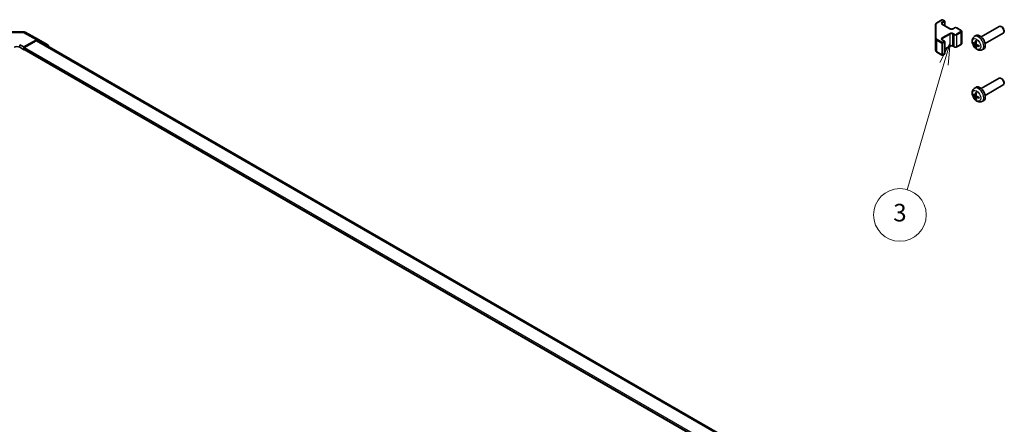
# Model space of a CAD drawing. Units: millimetres. Extents: x 65 to 8728, y 36 to 1441.
# Drawn here: x 435 to 940, y 426 to 634 of the extents above; entities that cross this region are included whole.
import ezdxf

# ---------------------------------------------------------------- set-up
doc = ezdxf.new("R2010")
doc.units = ezdxf.units.MM
doc.header["$LTSCALE"] = 4.5
doc.layers.add('Symbol (TK)', color=100, linetype='Continuous', lineweight=18, true_color=0x00ff3f)
doc.layers.add('Visible (ISO)', color=7, linetype='Continuous', lineweight=35)
doc.layers.add('Visible Narrow (ISO)', color=7, linetype='Continuous', lineweight=25)
doc.styles.add('Note Text (TK2)', font='txt')

# ---------------------------------------------------------------- blocks, each defined once
blk = doc.blocks.new('バルーン4')
at = {"layer": 'Symbol (TK)', "color": 100, "true_color": 0x00ff40}
for p, q in [((202.63, 138.24), (201.45, 135.98)), ((201.93, 135.84), (202.63, 138.24)), ((202.41, 135.7), (202.63, 138.24)), ((201.93, 135.84), (197.75, 121.48))]:
    blk.add_line(p, q, dxfattribs=at)
at = {"layer": 'Symbol (TK)'}
blk.add_circle((196.91, 118.61), 3, dxfattribs=at)
at = {"layer": 'Symbol (TK)', "color": 7, "insert": (196.91, 118.61), "char_height": 2, "attachment_point": 5, "style": 'Note Text (TK2)'}
blk.add_mtext('3', dxfattribs=at)

msp = doc.modelspace()

# ---------------------------------------------------------------- linework, layer by layer
at = {"layer": 'Visible (ISO)'}
for p, q in [((904.4131, 631.4298), (904.4131, 624.2215)), ((905.061, 632.3837), (907.6572, 633.8826)), ((907.8158, 631.5964), (911.7756, 629.3102)), ((907.9572, 633.8826), (908.9472, 633.311)), ((909.0972, 630.8566), (909.0972, 633.0512)), ((429.9859, 627.6255), (436.5782, 627.6919)), ((437.5456, 627.4535), (444.4063, 623.7642)), ((913.3141, 629.3102), (913.9505, 629.6776)), ((915.2404, 629.6776), (917.5032, 628.3712)), ((917.8582, 621.7836), (917.8582, 627.8257)), ((927.7877, 625.0872), (937.0656, 630.4438)), ((929.7877, 621.6231), (939.0656, 626.9797)), ((938.3691, 630.1696), (938.0653, 630.3449)), ((939.4799, 628.2456), (939.4798, 627.8949)), ((434.8183, 621.0935), (436.9396, 619.9115)), ((436.9396, 619.9115), (443.424, 623.6553)), ((443.2127, 623.1251), (437.2931, 619.7074)), ((444.2127, 623.2242), (835.3758, 397.386)), ((444.4239, 623.7544), (449.2534, 620.9661)), ((904.4131, 624.2215), (904.4131, 618.1794)), ((907.8158, 623.5131), (908.9472, 622.8599)), ((909.0972, 616.558), (909.0972, 622.6001)), ((915.2404, 619.9316), (917.5032, 621.238)), ((924.2361, 625.2304), (924.9357, 625.7412)), ((924.5354, 621.6939), (925.2029, 621.9893)), ((925.2229, 620.5032), (925.8124, 620.9335)), ((436.9396, 618.5235), (434.8183, 619.7482)), ((436.9396, 619.9115), (436.9396, 618.5235)), ((436.9396, 619.095), (436.9396, 618.9317)), ((436.9396, 618.5235), (437.1467, 618.6431)), ((437.0431, 618.7029), (828.6767, 392.5931)), ((905.061, 617.2256), (907.6572, 615.7266)), ((907.9572, 615.7266), (908.9472, 616.2982)), ((909.0972, 618.7526), (911.7756, 620.299)), ((913.3141, 620.299), (913.9505, 619.9316)), ((928.1359, 618.4756), (928.9281, 618.8262)), ((927.7877, 598.551), (937.0656, 603.9077)), ((938.3691, 603.6335), (938.0653, 603.8088)), ((939.4799, 601.7095), (939.4798, 601.3587)), ((924.2361, 598.6943), (924.9357, 599.205)), ((929.7877, 595.0869), (939.0656, 600.4436)), ((924.5354, 595.1577), (925.2029, 595.4531)), ((925.2229, 593.9671), (925.8124, 594.3974)), ((928.1359, 591.9395), (928.9281, 592.2901))]:
    msp.add_line(p, q, dxfattribs=at)
for centre, radius, start, end in [((907.8072, 633.6228), 0.3, 60, 120), ((908.7972, 633.0512), 0.3, 0, 60), ((436.5984, 625.692), 2, 61.731699, 90.577389), ((908.7972, 622.6001), 0.3, 0, 60), ((908.7972, 616.558), 0.3, 300, 0), ((907.8072, 615.9864), 0.3, 240, 300)]:
    msp.add_arc(centre, radius, start, end, dxfattribs=at)
for centre, major_axis, ratio, start_param, end_param in [((927.0556, 622.3551), (-2, 3.4641), 0.57735027, 3.0796893, 6.34508866), ((938.0656, 628.7117), (-1, 1.7321), 0.57735027, 3.14159264, 6.28318531), ((938.3693, 628.8871), (-0.7853, 1.3602), 0.57735027, 3.92675802, 5.49801994), ((443.2127, 621.4921), (1, 1.7321), 0.57735027, 0, 0.78539816), ((443.4236, 622.0219), (1.0003, 1.7326), 0.57717444, 0, 0.78524587), ((448.2531, 619.2336), (1.0003, 1.7326), 0.57717444, 5.51284541, 6.28318531), ((929.4562, 623.6212), (-6.4957, 0.1911), 0.49462411, 0.45484759, 0.69383188), ((929.4562, 623.8493), (6.4948, 0.2196), 0.65417299, 3.55978145, 3.79876575), ((929.5499, 623.6753), (-3.9094, -5.191), 0.59526289, 5.2229706, 5.46195489), ((929.3524, 623.7893), (2.5666, 5.9702), 0.55353421, 1.94328958, 2.18227387), ((929.4461, 623.6271), (-6.4536, 0.7624), 0.55353421, 0.95931878, 1.19830308), ((433.404, 618.9317), (-2, 0), 0.57735027, 3.92699082, 5.49778714), ((437.2931, 619.2992), (-0.25, -0.433), 0.57735027, 3.92699082, 5.49778714), ((437.2931, 619.1359), (-0.25, -0.433), 0.57735027, 5.49778714, 6.28318531), ((929.5499, 623.687), (-3.4375, -5.5149), 0.65417299, 5.62601221, 5.86499651), ((929.3524, 623.801), (3.0824, 5.721), 0.49462411, 2.44776077, 2.68674507), ((929.4461, 623.8551), (6.4503, 0.7902), 0.59526289, 3.96282307, 4.20180736), ((938.0656, 602.1756), (-1, 1.7321), 0.57735027, 3.14159265, 6.28318531), ((938.3693, 602.351), (-0.7853, 1.3602), 0.57735027, 3.92675802, 5.49801994), ((929.4562, 597.0851), (-6.4957, 0.1911), 0.49462411, 0.45484759, 0.69383188), ((929.5499, 597.1392), (-3.9094, -5.191), 0.59526289, 5.2229706, 5.46195489), ((927.0556, 595.819), (-2, 3.4641), 0.57735027, 3.0796893, 6.34508866), ((929.3524, 597.2532), (2.5666, 5.9702), 0.55353421, 1.94328958, 2.18227387), ((929.4562, 597.3131), (6.4948, 0.2196), 0.65417299, 3.55978145, 3.79876575), ((929.5499, 597.1509), (-3.4375, -5.5149), 0.65417299, 5.62601221, 5.86499651), ((929.3524, 597.2649), (3.0824, 5.721), 0.49462411, 2.44776077, 2.68674507), ((929.4461, 597.091), (-6.4536, 0.7624), 0.55353421, 0.95931878, 1.19830308), ((929.4461, 597.319), (6.4503, 0.7902), 0.59526289, 3.96282307, 4.20180736)]:
    msp.add_ellipse(centre, major_axis=major_axis, ratio=ratio, start_param=start_param, end_param=end_param, dxfattribs=at)
for points, knots in [([(904.4131, 631.4298), (904.4131, 631.5084), (904.4239, 631.587), (904.4655, 631.7385), (904.4962, 631.8115), (904.5736, 631.9491), (904.6203, 632.0137), (904.7266, 632.1342), (904.7862, 632.19), (904.9161, 632.2932), (904.9863, 632.3405), (905.061, 632.3837)], [0.785398163, 0.785398163, 0.785398163, 0.785398163, 0.942477796, 0.942477796, 1.099557429, 1.099557429, 1.256637061, 1.256637061, 1.413716694, 1.413716694, 1.570796327, 1.570796327, 1.570796327, 1.570796327]), ([(907.585, 631.8673), (907.585, 631.8552), (907.5866, 631.8431), (907.5941, 631.8155), (907.6003, 631.8), (907.6199, 631.765), (907.6335, 631.7456), (907.6698, 631.7045), (907.6926, 631.6828), (907.7474, 631.6392), (907.7795, 631.6174), (907.8158, 631.5964)], [5.497787144, 5.497787144, 5.497787144, 5.497787144, 5.654866776, 5.654866776, 5.811946409, 5.811946409, 5.969026042, 5.969026042, 6.126105675, 6.126105675, 6.283185307, 6.283185307, 6.283185307, 6.283185307]), ([(911.7756, 629.3102), (911.8386, 629.2738), (911.9145, 629.2402), (912.0872, 629.184), (912.1846, 629.1618), (912.3908, 629.1337), (912.4998, 629.1281), (912.7162, 629.1351), (912.8236, 629.1478), (913.0229, 629.1892), (913.115, 629.2177), (913.2385, 629.2698), (913.2784, 629.2896), (913.3141, 629.3102)], [6.28318531, 6.28318531, 6.28318531, 6.28318531, 6.55543115, 6.55543115, 6.8365315, 6.8365315, 7.12437793, 7.12437793, 7.41390537, 7.41390537, 7.69959915, 7.69959915, 7.85398163, 7.85398163, 7.85398163, 7.85398163]), ([(913.9505, 629.6776), (914.0259, 629.7212), (914.1075, 629.7548), (914.2785, 629.8051), (914.3679, 629.8217), (914.5494, 629.8383), (914.6415, 629.8383), (914.823, 629.8217), (914.9124, 629.8051), (915.0834, 629.7548), (915.165, 629.7212), (915.2404, 629.6776)], [1.57079633, 1.57079633, 1.57079633, 1.57079633, 1.88495559, 1.88495559, 2.19911486, 2.19911486, 2.51327412, 2.51327412, 2.82743339, 2.82743339, 3.14159265, 3.14159265, 3.14159265, 3.14159265]), ([(917.5032, 628.3712), (917.5409, 628.3495), (917.577, 628.3252), (917.6453, 628.2709), (917.6774, 628.2409), (917.7362, 628.1743), (917.7628, 628.1377), (917.8079, 628.0576), (917.8263, 628.0142), (917.8515, 627.9223), (917.8582, 627.874), (917.8582, 627.8257)], [3.141592654, 3.141592654, 3.141592654, 3.141592654, 3.298672286, 3.298672286, 3.455751919, 3.455751919, 3.612831552, 3.612831552, 3.769911184, 3.769911184, 3.926990817, 3.926990817, 3.926990817, 3.926990817]), ([(907.585, 623.784), (907.585, 623.7719), (907.5866, 623.7597), (907.5941, 623.7321), (907.6003, 623.7167), (907.6199, 623.6817), (907.6335, 623.6623), (907.6698, 623.6212), (907.6926, 623.5995), (907.7474, 623.5559), (907.7795, 623.5341), (907.8158, 623.5131)], [5.497787144, 5.497787144, 5.497787144, 5.497787144, 5.654866776, 5.654866776, 5.811946409, 5.811946409, 5.969026042, 5.969026042, 6.126105675, 6.126105675, 6.283185307, 6.283185307, 6.283185307, 6.283185307]), ([(917.5032, 621.238), (917.5409, 621.2598), (917.577, 621.284), (917.6453, 621.3383), (917.6774, 621.3683), (917.7362, 621.4349), (917.7628, 621.4715), (917.8079, 621.5516), (917.8263, 621.5951), (917.8515, 621.6869), (917.8582, 621.7352), (917.8582, 621.7836)], [1.570796327, 1.570796327, 1.570796327, 1.570796327, 1.727875959, 1.727875959, 1.884955592, 1.884955592, 2.042035225, 2.042035225, 2.199114858, 2.199114858, 2.35619449, 2.35619449, 2.35619449, 2.35619449]), ([(928.1359, 618.4756), (927.8803, 618.3625), (927.609, 618.2978), (927.0481, 618.252), (926.7616, 618.2815), (926.1579, 618.4251), (925.8523, 618.5592), (925.221, 618.932), (924.9095, 619.1902), (924.3388, 619.7879), (924.0838, 620.1318), (923.6588, 620.8636), (923.4881, 621.2508), (923.2446, 622.0569), (923.1717, 622.4759), (923.1677, 623.3141), (923.2283, 623.7365), (923.5274, 624.4578), (923.7171, 624.7588), (924.0582, 625.0905), (924.1445, 625.1636), (924.2361, 625.2304)], [5.5596905, 5.5596905, 5.5596905, 5.5596905, 5.76465035, 5.76465035, 5.99724023, 5.99724023, 6.29459763, 6.29459763, 6.66985758, 6.66985758, 7.06428247, 7.06428247, 7.45411883, 7.45411883, 7.84838663, 7.84838663, 8.22269251, 8.22269251, 8.4943548, 8.4943548, 8.57747644, 8.57747644, 8.57747644, 8.57747644]), ([(923.7331, 621.8825), (923.7207, 621.8795), (923.7064, 621.8777), (923.6785, 621.8771), (923.6603, 621.8792), (923.6315, 621.8864), (923.6159, 621.893), (923.595, 621.9063), (923.5856, 621.9148), (923.5794, 621.9232)], [0.0427285558, 0.0427285558, 0.0427285558, 0.0427285558, 0.0464696768, 0.0464696768, 0.0511089018, 0.0511089018, 0.0558160505, 0.0558160505, 0.05997866, 0.05997866, 0.05997866, 0.05997866]), ([(924.6245, 621.842), (924.6196, 621.8075), (924.6093, 621.7747), (924.579, 621.7233), (924.5589, 621.7048), (924.5157, 621.6847), (924.4896, 621.6817), (924.4423, 621.692), (924.4216, 621.701), (924.4019, 621.7135)], [-0.2036008625, -0.2036008625, -0.2036008625, -0.2036008625, -0.191101084, -0.191101084, -0.1786013054, -0.1786013054, -0.1660771911, -0.1660771911, -0.1569242563, -0.1569242563, -0.1569242563, -0.1569242563]), ([(924.4019, 621.08), (924.4281, 621.0593), (924.4564, 621.0311), (924.5095, 620.9654), (924.5342, 620.9279), (924.5742, 620.8549), (924.5922, 620.8144), (924.6142, 620.747), (924.6208, 620.7194), (924.6245, 620.6945)], [-0.203600879, -0.203600879, -0.203600879, -0.203600879, -0.1911011005, -0.1911011005, -0.178601322, -0.178601322, -0.1660772077, -0.1660772077, -0.1569242728, -0.1569242728, -0.1569242728, -0.1569242728]), ([(924.9662, 623.0717), (924.9644, 623.0724), (924.9627, 623.0733), (924.9531, 623.0788), (924.9458, 623.0873), (924.9377, 623.1057), (924.9355, 623.1191), (924.9366, 623.1426), (924.9393, 623.1564), (924.9435, 623.1689)], [0.0455535579, 0.0455535579, 0.0455535579, 0.0455535579, 0.0464696768, 0.0464696768, 0.0511089018, 0.0511089018, 0.0558160505, 0.0558160505, 0.05997866, 0.05997866, 0.05997866, 0.05997866]), ([(924.9662, 623.0717), (924.9919, 623.0609), (925.0178, 623.0492), (925.0699, 623.0241), (925.0961, 623.0106), (925.1487, 622.9819), (925.1751, 622.9667), (925.228, 622.9345), (925.2544, 622.9176), (925.2961, 622.8896), (925.3114, 622.8791), (925.3266, 622.8683)], [3.005018033, 3.005018033, 3.005018033, 3.005018033, 3.059534503, 3.059534503, 3.114050973, 3.114050973, 3.168567443, 3.168567443, 3.223083913, 3.223083913, 3.254423712, 3.254423712, 3.254423712, 3.254423712]), ([(925.3957, 621.1398), (925.3633, 621.1569), (925.3298, 621.1821), (925.2702, 621.244), (925.2441, 621.2807), (925.205, 621.3543), (925.1894, 621.3961), (925.1747, 621.4677), (925.1721, 621.4976), (925.1731, 621.5252)], [-0.203600879, -0.203600879, -0.203600879, -0.203600879, -0.1911011005, -0.1911011005, -0.178601322, -0.178601322, -0.1660772077, -0.1660772077, -0.1569242728, -0.1569242728, -0.1569242728, -0.1569242728]), ([(904.4131, 618.1794), (904.4131, 618.1008), (904.4239, 618.0223), (904.4655, 617.8707), (904.4962, 617.7977), (904.5736, 617.6602), (904.6203, 617.5955), (904.7266, 617.4751), (904.7862, 617.4192), (904.9161, 617.316), (904.9863, 617.2687), (905.061, 617.2256)], [5.497787144, 5.497787144, 5.497787144, 5.497787144, 5.654866776, 5.654866776, 5.811946409, 5.811946409, 5.969026042, 5.969026042, 6.126105675, 6.126105675, 6.283185307, 6.283185307, 6.283185307, 6.283185307]), ([(911.7756, 620.299), (911.8386, 620.3354), (911.9145, 620.3691), (912.0872, 620.4253), (912.1846, 620.4474), (912.3908, 620.4755), (912.4998, 620.4811), (912.7162, 620.4742), (912.8236, 620.4615), (913.0229, 620.4201), (913.115, 620.3915), (913.2385, 620.3394), (913.2784, 620.3196), (913.3141, 620.299)], [1.57079633, 1.57079633, 1.57079633, 1.57079633, 1.84304217, 1.84304217, 2.12414252, 2.12414252, 2.41198895, 2.41198895, 2.70151639, 2.70151639, 2.98721017, 2.98721017, 3.14159265, 3.14159265, 3.14159265, 3.14159265]), ([(913.9505, 619.9316), (914.0259, 619.8881), (914.1075, 619.8544), (914.2785, 619.8041), (914.3679, 619.7876), (914.5494, 619.771), (914.6415, 619.771), (914.823, 619.7876), (914.9124, 619.8041), (915.0834, 619.8544), (915.165, 619.8881), (915.2404, 619.9316)], [0, 0, 0, 0, 0.31415927, 0.31415927, 0.62831853, 0.62831853, 0.9424778, 0.9424778, 1.25663706, 1.25663706, 1.57079633, 1.57079633, 1.57079633, 1.57079633]), ([(924.9435, 619.5606), (924.9393, 619.5701), (924.9366, 619.5826), (924.9355, 619.6073), (924.9377, 619.6241), (924.9458, 619.6526), (924.9531, 619.6694), (924.9676, 619.6933), (924.9763, 619.7048), (924.9851, 619.7141)], [0.0145600729, 0.0145600729, 0.0145600729, 0.0145600729, 0.0187226824, 0.0187226824, 0.0234298311, 0.0234298311, 0.0280690561, 0.0280690561, 0.0318101771, 0.0318101771, 0.0318101771, 0.0318101771]), ([(925.1731, 620.3777), (925.1718, 620.4087), (925.1768, 620.4385), (925.2006, 620.4861), (925.2193, 620.5038), (925.2636, 620.5245), (925.292, 620.5288), (925.3466, 620.5227), (925.3713, 620.5161), (925.3957, 620.5062)], [-0.2036008625, -0.2036008625, -0.2036008625, -0.2036008625, -0.191101084, -0.191101084, -0.1786013054, -0.1786013054, -0.1660771911, -0.1660771911, -0.1569242563, -0.1569242563, -0.1569242563, -0.1569242563]), ([(926.7043, 620.1191), (926.6913, 620.1217), (926.6781, 620.1263), (926.6572, 620.1371), (926.6467, 620.1456), (926.6347, 620.1618), (926.6311, 620.1724), (926.6311, 620.1835), (926.6312, 620.1854), (926.6315, 620.1874)], [0.0145600729, 0.0145600729, 0.0145600729, 0.0145600729, 0.0187226824, 0.0187226824, 0.0234298311, 0.0234298311, 0.0280690561, 0.0280690561, 0.028985175, 0.028985175, 0.028985175, 0.028985175]), ([(926.6355, 620.6011), (926.6373, 620.5826), (926.6387, 620.5641), (926.6422, 620.514), (926.6436, 620.4826), (926.645, 620.4208), (926.645, 620.3903), (926.6436, 620.3304), (926.6421, 620.301), (926.6378, 620.2433), (926.635, 620.215), (926.6315, 620.1874)], [4.599557922, 4.599557922, 4.599557922, 4.599557922, 4.630897721, 4.630897721, 4.685414191, 4.685414191, 4.739930661, 4.739930661, 4.794447131, 4.794447131, 4.848963601, 4.848963601, 4.848963601, 4.848963601]), ([(928.1359, 591.9395), (927.8803, 591.8264), (927.609, 591.7616), (927.0481, 591.7159), (926.7616, 591.7454), (926.1579, 591.889), (925.8523, 592.0231), (925.221, 592.3958), (924.9095, 592.6541), (924.3388, 593.2518), (924.0838, 593.5957), (923.6588, 594.3275), (923.4881, 594.7147), (923.2446, 595.5207), (923.1717, 595.9397), (923.1677, 596.778), (923.2283, 597.2004), (923.5274, 597.9217), (923.7171, 598.2227), (924.0582, 598.5544), (924.1445, 598.6275), (924.2361, 598.6943)], [5.5596905, 5.5596905, 5.5596905, 5.5596905, 5.76465035, 5.76465035, 5.99724023, 5.99724023, 6.29459763, 6.29459763, 6.66985758, 6.66985758, 7.06428247, 7.06428247, 7.45411883, 7.45411883, 7.84838663, 7.84838663, 8.22269251, 8.22269251, 8.4943548, 8.4943548, 8.57747644, 8.57747644, 8.57747644, 8.57747644]), ([(924.9662, 596.5355), (924.9644, 596.5363), (924.9627, 596.5371), (924.9531, 596.5427), (924.9458, 596.5511), (924.9377, 596.5696), (924.9355, 596.5829), (924.9366, 596.6064), (924.9393, 596.6202), (924.9435, 596.6328)], [0.0455535579, 0.0455535579, 0.0455535579, 0.0455535579, 0.0464696768, 0.0464696768, 0.0511089018, 0.0511089018, 0.0558160505, 0.0558160505, 0.05997866, 0.05997866, 0.05997866, 0.05997866]), ([(924.9662, 596.5355), (924.9919, 596.5247), (925.0178, 596.5131), (925.0699, 596.4879), (925.0961, 596.4745), (925.1487, 596.4458), (925.1751, 596.4306), (925.228, 596.3984), (925.2544, 596.3815), (925.2961, 596.3535), (925.3114, 596.343), (925.3266, 596.3322)], [3.005018033, 3.005018033, 3.005018033, 3.005018033, 3.059534503, 3.059534503, 3.114050973, 3.114050973, 3.168567443, 3.168567443, 3.223083913, 3.223083913, 3.254423712, 3.254423712, 3.254423712, 3.254423712]), ([(923.7331, 595.3464), (923.7207, 595.3433), (923.7064, 595.3416), (923.6785, 595.341), (923.6603, 595.343), (923.6315, 595.3503), (923.6159, 595.3568), (923.595, 595.3701), (923.5856, 595.3787), (923.5794, 595.3871)], [0.0427285558, 0.0427285558, 0.0427285558, 0.0427285558, 0.0464696768, 0.0464696768, 0.0511089018, 0.0511089018, 0.0558160505, 0.0558160505, 0.05997866, 0.05997866, 0.05997866, 0.05997866]), ([(924.6245, 595.3059), (924.6196, 595.2713), (924.6093, 595.2385), (924.579, 595.1872), (924.5589, 595.1687), (924.5157, 595.1485), (924.4896, 595.1456), (924.4423, 595.1558), (924.4216, 595.1648), (924.4019, 595.1774)], [-0.2036008625, -0.2036008625, -0.2036008625, -0.2036008625, -0.191101084, -0.191101084, -0.1786013054, -0.1786013054, -0.1660771911, -0.1660771911, -0.1569242563, -0.1569242563, -0.1569242563, -0.1569242563]), ([(924.4019, 594.5438), (924.4281, 594.5231), (924.4564, 594.4949), (924.5095, 594.4293), (924.5342, 594.3918), (924.5742, 594.3187), (924.5922, 594.2782), (924.6142, 594.2109), (924.6208, 594.1833), (924.6245, 594.1583)], [-0.203600879, -0.203600879, -0.203600879, -0.203600879, -0.1911011005, -0.1911011005, -0.178601322, -0.178601322, -0.1660772077, -0.1660772077, -0.1569242728, -0.1569242728, -0.1569242728, -0.1569242728]), ([(924.9435, 593.0245), (924.9393, 593.034), (924.9366, 593.0464), (924.9355, 593.0712), (924.9377, 593.088), (924.9458, 593.1165), (924.9531, 593.1333), (924.9676, 593.1572), (924.9763, 593.1687), (924.9851, 593.1779)], [0.0145600729, 0.0145600729, 0.0145600729, 0.0145600729, 0.0187226824, 0.0187226824, 0.0234298311, 0.0234298311, 0.0280690561, 0.0280690561, 0.0318101771, 0.0318101771, 0.0318101771, 0.0318101771]), ([(925.1731, 593.8416), (925.1718, 593.8726), (925.1768, 593.9024), (925.2006, 593.9499), (925.2193, 593.9677), (925.2636, 593.9884), (925.292, 593.9927), (925.3466, 593.9866), (925.3713, 593.9799), (925.3957, 593.9701)], [-0.2036008625, -0.2036008625, -0.2036008625, -0.2036008625, -0.191101084, -0.191101084, -0.1786013054, -0.1786013054, -0.1660771911, -0.1660771911, -0.1569242563, -0.1569242563, -0.1569242563, -0.1569242563]), ([(925.3957, 594.6036), (925.3633, 594.6208), (925.3298, 594.646), (925.2702, 594.7078), (925.2441, 594.7445), (925.205, 594.8181), (925.1894, 594.86), (925.1747, 594.9315), (925.1721, 594.9615), (925.1731, 594.9891)], [-0.203600879, -0.203600879, -0.203600879, -0.203600879, -0.1911011005, -0.1911011005, -0.178601322, -0.178601322, -0.1660772077, -0.1660772077, -0.1569242728, -0.1569242728, -0.1569242728, -0.1569242728]), ([(926.7043, 593.5829), (926.6913, 593.5855), (926.6781, 593.5901), (926.6572, 593.6009), (926.6467, 593.6095), (926.6347, 593.6257), (926.6311, 593.6363), (926.6311, 593.6474), (926.6312, 593.6493), (926.6315, 593.6512)], [0.0145600729, 0.0145600729, 0.0145600729, 0.0145600729, 0.0187226824, 0.0187226824, 0.0234298311, 0.0234298311, 0.0280690561, 0.0280690561, 0.028985175, 0.028985175, 0.028985175, 0.028985175]), ([(926.6355, 594.065), (926.6373, 594.0464), (926.6387, 594.028), (926.6422, 593.9779), (926.6436, 593.9465), (926.645, 593.8846), (926.645, 593.8542), (926.6436, 593.7943), (926.6421, 593.7649), (926.6378, 593.7072), (926.635, 593.6789), (926.6315, 593.6512)], [4.599557922, 4.599557922, 4.599557922, 4.599557922, 4.630897721, 4.630897721, 4.685414191, 4.685414191, 4.739930661, 4.739930661, 4.794447131, 4.794447131, 4.848963601, 4.848963601, 4.848963601, 4.848963601])]:
    msp.add_open_spline(points, degree=3, knots=knots, dxfattribs=at)
for points, weights in [([(923.7331, 621.8825), (923.8969, 621.9223), (924.0489, 621.9593)], [1.07090462707, 1.07755563662, 1.08273581421]), ([(925.2095, 619.9491), (925.1015, 619.836), (924.9851, 619.7141)], [1.08273581423, 1.07755563664, 1.07090462709]), ([(923.7331, 595.3464), (923.8969, 595.3862), (924.0489, 595.4232)], [1.07090462707, 1.07755563662, 1.08273581421]), ([(925.2095, 593.413), (925.1015, 593.2998), (924.9851, 593.1779)], [1.08273581423, 1.07755563664, 1.07090462709])]:
    msp.add_rational_spline(points, weights, degree=2, dxfattribs=at)
at = {"layer": 'Visible Narrow (ISO)'}
for p, q in [((904.7131, 624.4664), (904.7131, 631.6748)), ((905.211, 632.3688), (907.8072, 633.8677)), ((908.7972, 633.2962), (907.6658, 632.643)), ((907.6658, 631.5815), (911.6256, 629.2953)), ((907.8072, 633.8677), (908.7972, 633.2962)), ((907.8779, 632.2756), (909.0093, 632.9288)), ((907.8779, 631.5605), (907.8779, 632.2756)), ((909.0093, 632.9288), (909.0093, 630.9073)), ((429.9814, 627.2726), (436.5737, 627.339)), ((436.5737, 627.339), (443.424, 623.6553)), ((911.6256, 626.8459), (907.6658, 624.5597)), ((907.8779, 624.1922), (911.8377, 626.4784)), ((911.8377, 620.4364), (911.8377, 626.4784)), ((913.2519, 626.4784), (913.8883, 626.111)), ((913.2519, 620.4364), (913.2519, 626.4784)), ((913.4641, 629.2953), (914.1005, 629.6628)), ((914.1005, 626.4784), (913.4641, 626.8459)), ((913.8883, 620.0689), (913.8883, 626.111)), ((915.0904, 629.6628), (917.3532, 628.3564)), ((917.3532, 627.7848), (915.0904, 626.4784)), ((915.3026, 626.111), (917.5653, 627.4174)), ((915.3026, 620.0689), (915.3026, 626.111)), ((917.5653, 621.3753), (917.5653, 627.4174)), ((434.8183, 619.7482), (434.8183, 621.0935)), ((443.2127, 623.1251), (834.7643, 397.0627)), ((904.9989, 623.405), (907.5951, 621.906)), ((904.9989, 617.3629), (904.9989, 623.405)), ((907.8072, 622.2735), (905.211, 623.7724)), ((907.5951, 621.906), (907.5951, 615.864)), ((907.6658, 623.4982), (908.7972, 622.845)), ((908.7972, 622.845), (907.8072, 622.2735)), ((907.8779, 623.4772), (907.8779, 624.1922)), ((908.0194, 621.906), (909.0093, 622.4776)), ((908.0194, 615.864), (908.0194, 621.906)), ((909.0093, 622.4776), (909.0093, 616.4355)), ((917.5653, 621.3753), (915.3026, 620.0689)), ((924.4019, 621.08), (925.1762, 621.6008)), ((924.6245, 621.842), (925.2165, 622.1261)), ((924.6245, 620.6945), (925.4626, 621.1046)), ((436.9396, 619.095), (828.6767, 392.9255)), ((436.9396, 618.9317), (828.6767, 392.7622)), ((437.2931, 619.7074), (828.7395, 393.7057)), ((907.5951, 615.864), (904.9989, 617.3629)), ((909.0093, 616.4355), (908.0194, 615.864)), ((911.8377, 620.4364), (909.0972, 618.8541)), ((913.8883, 620.0689), (913.2519, 620.4364)), ((925.3957, 620.5062), (925.9377, 620.8769)), ((924.4019, 594.5438), (925.1762, 595.0647)), ((924.6245, 595.3059), (925.2165, 595.59)), ((924.6245, 594.1583), (925.4626, 594.5685)), ((925.3957, 593.9701), (925.9377, 594.3408))]:
    msp.add_line(p, q, dxfattribs=at)
for centre, major_axis, ratio, start_param, end_param in [((904.7131, 631.4298), (-0.3, 0), 0.81649658, 4.71238898, 6.28318531), ((906.4131, 631.6748), (-1.7, 0), 0.57735027, 5.49778714, 6.28318531), ((905.211, 632.1239), (-0.15, 0.2598), 0.57735027, 5.49778714, 6.28318531), ((908.585, 632.1123), (-1.3, 0), 0.57735027, 5.49778714, 7.06858347), ((908.585, 631.8673), (-1, 0), 0.57735027, 5.49778714, 6.28318531), ((907.8072, 633.6228), (-0.15, 0.2598), 0.57735027, 5.49778714, 6.28318531), ((907.6658, 632.398), (-0.15, 0.2598), 0.57735027, 3.92699082, 5.49778714), ((907.6658, 631.3366), (0.15, 0.2598), 0.57735027, 0, 0.78539816), ((907.8072, 633.6228), (0.15, 0.2598), 0.57735027, 0, 0.78539816), ((908.7972, 633.0512), (0.15, 0.2598), 0.57735027, 0, 0.78539816), ((908.7972, 633.0512), (0.15, -0.2598), 0.57735027, 0.78539816, 2.35619449), ((908.7972, 633.0512), (0.3, 0), 0.57735027, 5.49778714, 6.28318531), ((436.5984, 625.692), (-0.0202, 1.9999), 0.00712546, 0, 0.60310278), ((436.5984, 625.692), (0.9472, 1.7615), 0.57717444, 0, 0.76779789), ((911.6256, 629.0504), (0.15, 0.2598), 0.57735027, 0, 0.78539816), ((912.5448, 629.8261), (1.3, 0), 0.57735027, 3.92699082, 5.49778714), ((912.5448, 626.3151), (-1.3, 0), 0.57735027, 3.92699082, 5.49778714), ((911.6256, 626.6009), (0.15, -0.2598), 0.57735027, 0.78539816, 2.35619449), ((912.5448, 626.0702), (1, 0), 0.57735027, 0.78539816, 2.35619449), ((913.4641, 626.6009), (-0.15, -0.2598), 0.57735027, 3.92699082, 5.49778714), ((913.4641, 629.0504), (-0.15, 0.2598), 0.57735027, 5.49778714, 6.28318531), ((914.1005, 626.2335), (-0.15, -0.2598), 0.57735027, 3.92699082, 5.49778714), ((914.5955, 626.5193), (1, 0), 0.57735027, 3.92699082, 5.49778714), ((914.1005, 629.4178), (-0.15, 0.2598), 0.57735027, 5.49778714, 6.28318531), ((914.5955, 629.377), (0.7, 0), 0.57735027, 0.78539816, 2.35619449), ((914.5955, 626.7642), (-0.7, 0), 0.57735027, 0.78539816, 2.35619449), ((915.0904, 629.4178), (0.15, 0.2598), 0.57735027, 0, 0.78539816), ((915.0904, 626.2335), (0.15, -0.2598), 0.57735027, 0.78539816, 2.35619449), ((917.3532, 628.1114), (0.15, 0.2598), 0.57735027, 0, 0.78539816), ((916.8582, 628.0706), (0.7, 0), 0.57735027, 5.49778714, 7.06858347), ((917.3532, 627.5399), (0.15, -0.2598), 0.57735027, 0.78539816, 2.35619449), ((916.8582, 627.8257), (1, 0), 0.57735027, 5.49778714, 6.28318531), ((904.7131, 624.2215), (-0.3, 0), 0.81649658, 4.71238898, 6.28318531), ((906.4131, 624.2215), (-2, 0), 0.57735027, 0, 0.78539816), ((906.4131, 624.4664), (-1.7, 0), 0.57735027, 0, 0.78539816), ((905.211, 623.5274), (0.15, 0.2598), 0.57735027, 0.78539816, 2.35619449), ((908.585, 624.0289), (-1.3, 0), 0.57735027, 5.49778714, 7.06858347), ((908.585, 623.784), (-1, 0), 0.57735027, 5.49778714, 6.28318531), ((907.8072, 622.0285), (-0.15, -0.2598), 0.57735027, 3.92699082, 5.49778714), ((907.8072, 622.0285), (0.3, 0), 0.57735027, 3.92699082, 5.49778714), ((907.6658, 624.3147), (0.15, -0.2598), 0.57735027, 0.78539816, 2.35619449), ((907.6658, 623.2533), (0.15, 0.2598), 0.57735027, 0, 0.78539816), ((907.8072, 622.0285), (-0.15, 0.2598), 0.57735027, 3.92699082, 5.49778714), ((908.7972, 622.6001), (0.15, 0.2598), 0.57735027, 0, 0.78539816), ((908.7972, 622.6001), (0.15, -0.2598), 0.57735027, 0.78539816, 2.35619449), ((908.7972, 622.6001), (0.3, 0), 0.57735027, 5.49778714, 6.28318531), ((917.3532, 621.4978), (0.15, -0.2598), 0.57735027, 0, 0.78539816), ((916.8582, 621.7836), (1, 0), 0.57735027, 5.49778714, 6.28318531), ((925.1419, 621.2502), (1.1137, -1.9289), 0.57735027, 3.80068814, 4.05329349), ((925.1853, 621.2753), (-1.0366, 1.7954), 0.57735027, 0.71622982, 0.92242245), ((926.3069, 621.9228), (1.9537, -3.3839), 0.57735027, 6.22128195, 9.48668132), ((925.1419, 621.2502), (-1.1137, 1.9289), 0.57735027, 5.37148447, 5.62408982), ((906.4131, 618.1794), (-2, 0), 0.57735027, 0, 0.78539816), ((905.211, 617.4854), (-0.15, -0.2598), 0.57735027, 5.49778714, 6.28318531), ((907.8072, 615.9864), (-0.3, 0), 0.57735027, 0.78539816, 2.35619449), ((907.8072, 615.9864), (-0.15, -0.2598), 0.57735027, 5.49778714, 6.28318531), ((907.8072, 615.9864), (0.15, -0.2598), 0.57735027, 0, 0.78539816), ((908.7972, 616.558), (0.15, -0.2598), 0.57735027, 0, 0.78539816), ((908.7972, 616.558), (0.3, 0), 0.57735027, 5.49778714, 6.28318531), ((911.6256, 620.5588), (0.15, -0.2598), 0.57735027, 0, 0.78539816), ((912.5448, 620.0281), (-1, 0), 0.57735027, 3.92699082, 5.49778714), ((913.4641, 620.5588), (-0.15, -0.2598), 0.57735027, 5.49778714, 6.28318531), ((914.1005, 620.1914), (-0.15, -0.2598), 0.57735027, 5.49778714, 6.28318531), ((914.5955, 620.4772), (-1, 0), 0.57735027, 0.78539816, 2.35619449), ((915.0904, 620.1914), (0.15, -0.2598), 0.57735027, 0, 0.78539816), ((925.1419, 621.2502), (1.1137, -1.9289), 0.57735027, 5.37148447, 5.62408982), ((925.1853, 621.2753), (-1.0366, 1.7954), 0.57735027, 2.21917021, 2.42536283), ((925.1419, 621.2502), (-1.1137, 1.9289), 0.57735027, 3.80068814, 4.05329349), ((925.1419, 594.7141), (1.1137, -1.9289), 0.57735027, 3.80068814, 4.05329349), ((925.1853, 594.7392), (-1.0366, 1.7954), 0.57735027, 0.71622982, 0.92242245), ((926.3069, 595.3867), (1.9537, -3.3839), 0.57735027, 6.22128195, 9.48668132), ((925.1419, 594.7141), (-1.1137, 1.9289), 0.57735027, 5.37148447, 5.62408982), ((925.1419, 594.7141), (1.1137, -1.9289), 0.57735027, 5.37148447, 5.62408982), ((925.1853, 594.7392), (-1.0366, 1.7954), 0.57735027, 2.21917021, 2.42536283), ((925.1419, 594.7141), (-1.1137, 1.9289), 0.57735027, 3.80068814, 4.05329349)]:
    msp.add_ellipse(centre, major_axis=major_axis, ratio=ratio, start_param=start_param, end_param=end_param, dxfattribs=at)
for centre in [(925.4081, 621.4039), (925.4081, 594.8678)]:
    msp.add_ellipse(centre, major_axis=(-1.5344, 2.6577), ratio=0.57735027, dxfattribs=at)

# ---------------------------------------------------------------- block references
at = {"layer": 'Symbol (TK)', "xscale": 4.5, "yscale": 4.5, "zscale": 4.5}
msp.add_blockref('バルーン4', (0, 0), dxfattribs=at)

doc.saveas('drawing.dxf')
